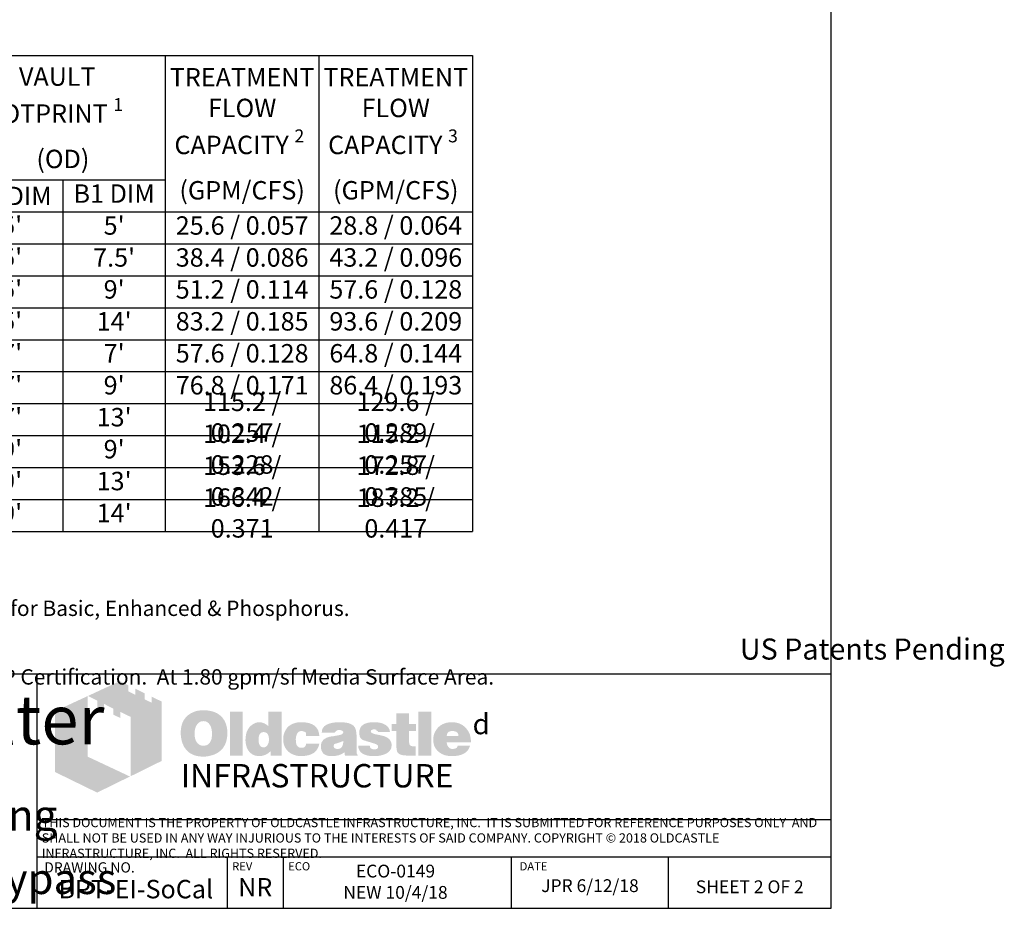
# Model space of a CAD drawing. Units: inches. Extents: x -4143 to -3439, y -1748 to -1338.
# Drawn here: x -3631 to -3439, y -1748 to -1575 of the extents above; entities that cross this region are included whole.
import ezdxf

# ---------------------------------------------------------------- set-up
doc = ezdxf.new("R2010")
doc.units = ezdxf.units.IN
doc.header["$MEASUREMENT"] = 0
doc.layers.add('D', color=132, linetype='Continuous')
doc.layers.add('TB', color=255, linetype='Continuous')
doc.layers.add('Dimensions-Text', color=7, linetype='Continuous', lineweight=15)
doc.layers.add('TitleBlock', color=116, linetype='Continuous', lineweight=20)
doc.styles.add('Arial Narrow', font='ARIALN.TTF')
doc.styles.add('OC_Main', font='arial.ttf', dxfattribs={"width": 0.8, "height": 0.0625})
doc.styles.get("Standard").update_dxf_attribs({"font": 'romans.shx'})

# ---------------------------------------------------------------- blocks, each defined once
blk = doc.blocks.new('*T16')
at = {"layer": 'TB', "color": 0, "linetype": 'ByBlock', "lineweight": -2, "transparency": 16777216}
for p, q in [((0, 0), (170, 0)), ((0, 0), (0, -92.93)), ((30, 0), (30, -92.93)), ((70, 0), (70, -92.93)), ((110, 0), (110, -92.93)), ((140, 0), (140, -92.93)), ((170, 0), (170, -92.93)), ((30, -24.29), (110, -24.29)), ((50, -24.29), (50, -92.93)), ((90, -24.29), (90, -92.93)), ((0, -30.53), (170, -30.53)), ((0, -36.77), (170, -36.77)), ((0, -43.01), (170, -43.01)), ((0, -49.25), (170, -49.25)), ((0, -55.49), (170, -55.49)), ((0, -61.73), (170, -61.73)), ((0, -67.97), (170, -67.97)), ((0, -74.21), (170, -74.21)), ((0, -80.45), (170, -80.45)), ((0, -86.69), (170, -86.69)), ((0, -92.93), (170, -92.93))]:
    blk.add_line(p, q, dxfattribs=at)
at = {"layer": 'TB', "color": 0, "transparency": 16777216, "char_height": 3.6, "attachment_point": 5}
for s, insert, width, style in [('\\A1;VAULT   FOOTPRINT {\\H0.7x;\\S1^ ;\\H1.42857x;        (OD)}', (90, -12.14), 38.56, 'OC_Main'), ('\\A1;VAULT SIZE {\\H0.7x;\\S1^ ;\\H1.42857x;              (ID)}', (50, -12.14), 38.56, 'OC_Main'), ('MODEL', (15, -15.26), 28.56, 'OC_Main'), ('A DIM', (40, -27.41), 18.56, 'Arial Narrow'), ('B DIM', (60, -27.41), 18.56, 'Arial Narrow'), ('{\\fArial Narrow|b0|i0|c0|p34;A1 DIM}', (80, -27.41), 18.56, 'Arial Narrow'), ('B1 DIM', (100, -27.41), 18.56, 'Arial Narrow'), ('BPT-44-EI', (15, -33.65), 28.56, 'Arial Narrow'), ("4'", (40, -33.65), 18.56, 'Arial Narrow'), ("4'", (60, -33.65), 18.56, 'Arial Narrow'), ("5'", (80, -33.65), 18.56, 'Arial Narrow'), ("5'", (100, -33.65), 18.56, 'Arial Narrow'), ('25.6 / 0.057', (125, -33.65), 28.56, 'Arial Narrow'), ('28.8 / 0.064', (155, -33.65), 28.56, 'Arial Narrow'), ('BPT-46.5-EI', (15, -39.89), 28.56, 'Arial Narrow'), ("4'", (40, -39.89), 18.56, 'Arial Narrow'), ("6.5'", (60, -39.89), 18.56, 'Arial Narrow'), ("5'", (80, -39.89), 18.56, 'Arial Narrow'), ("7.5'", (100, -39.89), 18.56, 'Arial Narrow'), ('38.4 / 0.086', (125, -39.89), 28.56, 'Arial Narrow'), ('43.2 / 0.096', (155, -39.89), 28.56, 'Arial Narrow'), ('BPT-48-EI', (15, -46.13), 28.56, 'Arial Narrow'), ("4'", (40, -46.13), 18.56, 'Arial Narrow'), ("8'", (60, -46.13), 18.56, 'Arial Narrow'), ("5'", (80, -46.13), 18.56, 'Arial Narrow'), ("9'", (100, -46.13), 18.56, 'Arial Narrow'), ('51.2 / 0.114', (125, -46.13), 28.56, 'Arial Narrow'), ('57.6 / 0.128', (155, -46.13), 28.56, 'Arial Narrow'), ("4'", (40, -52.37), 18.56, 'Arial Narrow'), ("13'", (60, -52.37), 18.56, 'Arial Narrow'), ("5'", (80, -52.37), 18.56, 'Arial Narrow'), ("14'", (100, -52.37), 18.56, 'Arial Narrow'), ('83.2 / 0.185', (125, -52.37), 28.56, 'Arial Narrow'), ('93.6 / 0.209', (155, -52.37), 28.56, 'Arial Narrow'), ('BPT-413-EI', (15, -52.37), 28.56, 'Arial Narrow'), ('BPT-66-EI', (15, -58.61), 28.56, 'Arial Narrow'), ("6'", (40, -58.61), 18.56, 'Arial Narrow'), ("6'", (60, -58.61), 18.56, 'Arial Narrow'), ("7'", (80, -58.61), 18.56, 'Arial Narrow'), ("7'", (100, -58.61), 18.56, 'Arial Narrow'), ('57.6 / 0.128', (125, -58.61), 28.56, 'Arial Narrow'), ('64.8 / 0.144', (155, -58.61), 28.56, 'Arial Narrow'), ('BPT-68-EI', (15, -64.85), 28.56, 'Arial Narrow'), ("6'", (40, -64.85), 18.56, 'Arial Narrow'), ("8'", (60, -64.85), 18.56, 'Arial Narrow'), ("7'", (80, -64.85), 18.56, 'Arial Narrow'), ("9'", (100, -64.85), 18.56, 'Arial Narrow'), ('76.8 / 0.171', (125, -64.85), 28.56, 'Arial Narrow'), ('86.4 / 0.193', (155, -64.85), 28.56, 'Arial Narrow'), ('115.2 / 0.257', (125, -71.09), 28.56, 'Arial Narrow'), ('129.6 / 0.289', (155, -71.09), 28.56, 'Arial Narrow'), ('BPT-612-EI', (15, -71.09), 28.56, 'Arial Narrow'), ("6'", (40, -71.09), 18.56, 'Arial Narrow'), ("12'", (60, -71.09), 18.56, 'Arial Narrow'), ("7'", (80, -71.09), 18.56, 'Arial Narrow'), ("13'", (100, -71.09), 18.56, 'Arial Narrow'), ('102.4 / 0.228', (125, -77.33), 28.56, 'Arial Narrow'), ('115.2 / 0.257', (155, -77.33), 28.56, 'Arial Narrow'), ("8'", (40, -77.33), 18.56, 'Arial Narrow'), ("8'", (60, -77.33), 18.56, 'Arial Narrow'), ("9'", (80, -77.33), 18.56, 'Arial Narrow'), ("9'", (100, -77.33), 18.56, 'Arial Narrow'), ('BPT-88-EI', (15, -77.33), 28.56, 'Arial Narrow'), ('153.6 / 0.342', (125, -83.57), 28.56, 'Arial Narrow'), ('172.8 / 0.385', (155, -83.57), 28.56, 'Arial Narrow'), ('BPT-812-EI', (15, -83.57), 28.56, 'Arial Narrow'), ("8'", (40, -83.57), 18.56, 'Arial Narrow'), ("12'", (60, -83.57), 18.56, 'Arial Narrow'), ("9'", (80, -83.57), 18.56, 'Arial Narrow'), ("13'", (100, -83.57), 18.56, 'Arial Narrow'), ('166.4 / 0.371', (125, -89.81), 28.56, 'Arial Narrow'), ('187.2 / 0.417', (155, -89.81), 28.56, 'Arial Narrow'), ('BPT-816-EI', (15, -89.81), 28.56, 'Arial Narrow'), ("8'", (40, -89.81), 18.56, 'Arial Narrow'), ("13'", (60, -89.81), 18.56, 'Arial Narrow'), ("9'", (80, -89.81), 18.56, 'Arial Narrow'), ("14'", (100, -89.81), 18.56, 'Arial Narrow')]:
    blk.add_mtext(s, dxfattribs=dict(at, insert=insert, width=width, style=style))
at = {"layer": 'TB', "color": 0, "transparency": 16777216, "char_height": 3.6, "width": 28.56, "attachment_point": 5}
for s, insert in [('\\A1;{\\fArial Narrow|b0|i0|c0|p34;TREATMENT FLOW CAPACITY \\H0.7x;\\S2^ ;\\H1.42857x;   (GPM/CFS)}', (125, -15.26)), ('\\A1;{\\fArial Narrow|b0|i0|c0|p34;TREATMENT FLOW CAPACITY \\H0.7x;\\S3^ ;\\H1.42857x;   (GPM/CFS)}', (155, -15.26))]:
    blk.add_mtext(s, dxfattribs=dict(at, insert=insert))
blk = doc.blocks.new('OC_SS-01')
at = {"layer": 'TitleBlock'}
h = blk.add_hatch(color=256, dxfattribs=at)
h.paths.add_polyline_path([(22.26, -5.31), (20.33, -4.38), (20.33, -5.55), (18.97, -4.9), (18.97, -3.71), (17.13, -2.82), (17.13, -4.01), (15.77, -3.34), (15.77, -2.17), (14.13, -1.33), (7.9, -4.23), (9.69, -5.13), (9.69, -6.32), (11.05, -7.02), (11.05, -5.8), (12.85, -6.71), (12.85, -7.9), (14.23, -8.55), (14.23, -7.36), (16.2, -8.31), (16.2, -19.93), (22.26, -16.94)])
h.paths.add_polyline_path([(7.81, -4.27), (1.45, -7.21), (1.45, -19.09), (9.69, -23.11), (16.09, -19.97), (7.81, -16.08)])
h = blk.add_hatch(color=256, dxfattribs=at)
h.paths.add_polyline_path([(34.16, -8.49), (33.97, -8.27), (33.75, -8.08), (33.51, -7.89), (33.28, -7.73), (33.04, -7.58), (32.75, -7.46), (32.47, -7.34), (32.18, -7.25), (31.85, -7.18), (31.54, -7.11), (31.18, -7.06), (30.83, -7.04), (30.45, -7.04), (30.11, -7.04), (29.8, -7.06), (29.49, -7.11), (29.21, -7.15), (28.92, -7.23), (28.64, -7.32), (28.38, -7.44), (28.11, -7.56), (27.85, -7.7), (27.61, -7.87), (27.4, -8.03), (27.19, -8.23), (27, -8.42), (26.83, -8.63), (26.69, -8.84), (26.54, -9.08), (26.42, -9.32), (26.31, -9.58), (26.23, -9.84), (26.14, -10.13), (26.09, -10.44), (26.04, -10.75), (26.02, -11.06), (26.02, -11.39), (26.02, -11.77), (26.04, -12.13), (26.09, -12.46), (26.16, -12.79), (26.23, -13.13), (26.33, -13.41), (26.45, -13.7), (26.57, -13.98), (26.71, -14.24), (26.88, -14.48), (27.04, -14.7), (27.23, -14.91), (27.42, -15.1), (27.64, -15.27), (27.85, -15.41), (28.09, -15.55), (28.33, -15.67), (28.59, -15.79), (28.87, -15.86), (29.16, -15.96), (29.47, -16.01), (29.78, -16.05), (30.11, -16.08), (30.45, -16.08), (30.75, -16.08), (31.06, -16.05), (31.37, -16.01), (31.68, -15.93), (31.97, -15.86), (32.25, -15.77), (32.54, -15.67), (32.82, -15.55), (33.11, -15.41), (33.37, -15.24), (33.61, -15.05), (33.82, -14.86), (34.04, -14.65), (34.23, -14.44), (34.39, -14.2), (34.54, -13.94), (34.68, -13.67), (34.8, -13.39), (34.89, -13.1), (34.97, -12.79), (35.04, -12.46), (35.08, -12.13), (35.11, -11.77), (35.11, -11.39), (35.11, -11.1), (35.08, -10.82), (35.04, -10.53), (34.99, -10.27), (34.92, -9.99), (34.85, -9.72), (34.75, -9.49), (34.63, -9.22), (34.49, -8.96), (34.32, -8.72)])
h.paths.add_polyline_path([(31.52, -9.63), (31.63, -9.8), (31.75, -9.99), (31.85, -10.15), (31.92, -10.34), (31.97, -10.53), (32.02, -10.72), (32.06, -10.94), (32.09, -11.15), (32.11, -11.37), (32.11, -11.6), (32.09, -12.15), (32.02, -12.63), (31.87, -13.03), (31.68, -13.36), (31.44, -13.63), (31.16, -13.82), (30.83, -13.91), (30.45, -13.96), (30.23, -13.94), (30.02, -13.91), (29.83, -13.84), (29.66, -13.77), (29.49, -13.65), (29.35, -13.53), (29.21, -13.36), (29.09, -13.2), (28.99, -13.03), (28.92, -12.86), (28.85, -12.67), (28.8, -12.48), (28.76, -12.27), (28.73, -12.06), (28.71, -11.84), (28.71, -11.6), (28.71, -11.37), (28.73, -11.15), (28.76, -10.94), (28.8, -10.72), (28.85, -10.53), (28.92, -10.34), (28.99, -10.15), (29.09, -9.99), (29.21, -9.8), (29.35, -9.63), (29.49, -9.49), (29.66, -9.37), (29.83, -9.27), (30.02, -9.2), (30.23, -9.18), (30.45, -9.15), (30.66, -9.18), (30.85, -9.2), (31.04, -9.27), (31.21, -9.37), (31.37, -9.49)], flags=16)
h.paths.add_polyline_path([(38.11, -7.3), (35.66, -7.3), (35.66, -15.89), (38.11, -15.89)])
h.paths.add_polyline_path([(45.7, -7.3), (43.13, -7.3), (43.13, -10.13), (42.91, -9.96), (42.7, -9.8), (42.48, -9.68), (42.27, -9.56), (42.03, -9.49), (41.79, -9.41), (41.58, -9.39), (41.34, -9.37), (41.18, -9.37), (40.99, -9.39), (40.82, -9.44), (40.65, -9.49), (40.49, -9.56), (40.32, -9.63), (40.15, -9.72), (40.01, -9.82), (39.7, -10.06), (39.42, -10.34), (39.18, -10.68), (38.99, -11.03), (38.84, -11.41), (38.75, -11.84), (38.68, -12.29), (38.65, -12.79), (38.65, -13.03), (38.68, -13.25), (38.7, -13.46), (38.75, -13.67), (38.77, -13.86), (38.84, -14.05), (38.89, -14.24), (38.96, -14.44), (39.15, -14.79), (39.37, -15.1), (39.63, -15.36), (39.91, -15.6), (40.22, -15.77), (40.58, -15.89), (40.99, -15.96), (41.41, -15.98), (41.7, -15.96), (41.98, -15.91), (42.25, -15.84), (42.53, -15.74), (42.79, -15.6), (43.06, -15.43), (43.29, -15.24), (43.56, -15.03), (43.56, -15.89), (45.7, -15.89)])
h.paths.add_polyline_path([(41.34, -11.89), (41.46, -11.68), (41.58, -11.51), (41.77, -11.39), (41.96, -11.32), (42.2, -11.29), (42.44, -11.32), (42.65, -11.39), (42.84, -11.51), (42.98, -11.68), (43.1, -11.89), (43.17, -12.13), (43.22, -12.44), (43.25, -12.79), (43.25, -12.94), (43.22, -13.06), (43.2, -13.17), (43.17, -13.32), (43.15, -13.44), (43.1, -13.55), (43.03, -13.65), (42.98, -13.77), (42.91, -13.89), (42.84, -13.98), (42.75, -14.05), (42.65, -14.13), (42.56, -14.2), (42.44, -14.24), (42.32, -14.27), (42.2, -14.27), (41.96, -14.24), (41.77, -14.17), (41.58, -14.05), (41.46, -13.89), (41.34, -13.7), (41.27, -13.44), (41.22, -13.13), (41.2, -12.79), (41.22, -12.44), (41.27, -12.13)], flags=16)
h.paths.add_polyline_path([(48.86, -11.41), (48.96, -11.32), (49.05, -11.22), (49.17, -11.18), (49.29, -11.13), (49.41, -11.08), (49.55, -11.08), (49.62, -11.08), (49.72, -11.1), (49.79, -11.1), (49.91, -11.13), (50, -11.18), (50.12, -11.2), (50.24, -11.25), (50.41, -11.3), (50.41, -11.39), (50.45, -11.48), (50.45, -11.63), (50.48, -11.75), (50.48, -11.89), (50.48, -12.03), (53.07, -12.03), (52.98, -11.41), (52.81, -10.87), (52.5, -10.41), (52.12, -10.03), (51.64, -9.75), (51.05, -9.53), (50.34, -9.41), (49.55, -9.37), (48.96, -9.39), (48.43, -9.49), (47.93, -9.65), (47.5, -9.87), (47.12, -10.13), (46.79, -10.46), (46.51, -10.84), (46.29, -11.29), (46.22, -11.46), (46.17, -11.63), (46.12, -11.79), (46.08, -11.96), (46.05, -12.15), (46.03, -12.32), (46.01, -12.48), (46.01, -12.65), (46.03, -13.03), (46.08, -13.39), (46.15, -13.72), (46.27, -14.03), (46.41, -14.34), (46.58, -14.6), (46.77, -14.86), (47, -15.1), (47.27, -15.29), (47.53, -15.48), (47.81, -15.62), (48.12, -15.74), (48.46, -15.86), (48.81, -15.93), (49.17, -15.96), (49.55, -15.98), (50.29, -15.93), (50.93, -15.81), (51.5, -15.62), (52, -15.36), (52.38, -15.01), (52.69, -14.6), (52.93, -14.1), (53.07, -13.53), (50.48, -13.53), (50.45, -13.72), (50.43, -13.89), (50.36, -14.03), (50.24, -14.15), (50.12, -14.24), (49.96, -14.32), (49.76, -14.34), (49.55, -14.36), (49.29, -14.34), (49.07, -14.27), (48.91, -14.15), (48.74, -13.96), (48.62, -13.75), (48.55, -13.48), (48.5, -13.15), (48.48, -12.79), (48.48, -12.63), (48.5, -12.48), (48.5, -12.34), (48.53, -12.2), (48.58, -12.06), (48.6, -11.94), (48.65, -11.79), (48.69, -11.68), (48.77, -11.53)])
h.paths.add_polyline_path([(60.11, -10.6), (59.97, -10.32), (59.76, -10.06), (59.47, -9.84), (59.14, -9.68), (58.73, -9.53), (58.26, -9.44), (57.71, -9.39), (57.12, -9.37), (56.28, -9.39), (55.55, -9.49), (54.95, -9.65), (54.45, -9.87), (54.05, -10.15), (53.76, -10.51), (53.6, -10.91), (53.55, -11.39), (56.07, -11.39), (56.17, -11.27), (56.26, -11.18), (56.36, -11.08), (56.47, -11.01), (56.57, -10.94), (56.69, -10.89), (56.81, -10.87), (56.93, -10.87), (57.05, -10.87), (57.16, -10.89), (57.28, -10.94), (57.43, -10.99), (57.57, -11.06), (57.66, -11.13), (57.74, -11.2), (57.76, -11.29), (57.74, -11.39), (57.71, -11.48), (57.64, -11.58), (57.57, -11.65), (57.45, -11.72), (57.31, -11.79), (57.16, -11.84), (56.97, -11.89), (56.78, -11.91), (56.59, -11.96), (56.4, -11.98), (56.19, -12.03), (56, -12.06), (55.78, -12.1), (55.59, -12.13), (55.38, -12.15), (54.9, -12.25), (54.5, -12.39), (54.17, -12.58), (53.88, -12.79), (53.67, -13.06), (53.5, -13.34), (53.41, -13.67), (53.38, -14.05), (53.41, -14.51), (53.5, -14.89), (53.67, -15.22), (53.9, -15.51), (54.19, -15.72), (54.55, -15.86), (54.95, -15.96), (55.43, -15.98), (55.83, -15.96), (56.24, -15.93), (56.59, -15.86), (56.93, -15.79), (57.21, -15.67), (57.5, -15.55), (57.74, -15.39), (57.97, -15.22), (58.07, -15.89), (60.54, -15.89), (60.54, -15.74), (60.44, -15.64), (60.4, -15.53), (60.38, -15.46), (60.35, -15.36), (60.35, -15.24), (60.33, -15.1), (60.33, -14.91), (60.33, -12.03), (60.33, -11.82), (60.31, -11.63), (60.31, -11.41), (60.28, -11.25), (60.23, -11.06), (60.21, -10.89), (60.16, -10.75)])
h.paths.add_polyline_path([(56.17, -13.58), (56.26, -13.55), (56.36, -13.53), (56.45, -13.51), (56.55, -13.46), (56.66, -13.44), (56.81, -13.39), (56.93, -13.34), (57.07, -13.29), (57.19, -13.25), (57.31, -13.2), (57.43, -13.17), (57.52, -13.13), (57.62, -13.08), (57.69, -13.06), (57.76, -13.01), (57.74, -13.36), (57.69, -13.7), (57.59, -13.96), (57.47, -14.17), (57.33, -14.36), (57.14, -14.48), (56.93, -14.55), (56.69, -14.58), (56.5, -14.58), (56.33, -14.55), (56.21, -14.51), (56.09, -14.46), (56, -14.39), (55.93, -14.29), (55.9, -14.17), (55.88, -14.05), (55.9, -13.91), (55.93, -13.77), (56, -13.67), (56.09, -13.6)], flags=16)
h.paths.add_polyline_path([(63.14, -11.25), (63.11, -11.18), (63.14, -11.08), (63.16, -11.01), (63.23, -10.94), (63.3, -10.87), (63.4, -10.82), (63.54, -10.79), (63.68, -10.77), (63.85, -10.77), (64.04, -10.79), (64.18, -10.84), (64.25, -10.94), (64.28, -11.08), (64.4, -11.1), (64.49, -11.13), (64.54, -11.2), (64.56, -11.29), (66.87, -11.29), (66.78, -10.84), (66.59, -10.46), (66.32, -10.13), (65.97, -9.87), (65.54, -9.65), (65.02, -9.49), (64.42, -9.39), (63.73, -9.37), (63.07, -9.39), (62.49, -9.49), (61.99, -9.65), (61.59, -9.87), (61.28, -10.15), (61.07, -10.51), (60.92, -10.91), (60.88, -11.39), (60.88, -11.65), (60.92, -11.89), (60.97, -12.13), (61.04, -12.32), (61.14, -12.48), (61.26, -12.63), (61.4, -12.75), (61.57, -12.84), (61.61, -12.86), (61.71, -12.89), (61.85, -12.94), (62.04, -12.98), (62.28, -13.08), (62.57, -13.15), (62.9, -13.25), (63.28, -13.36), (63.59, -13.46), (63.85, -13.53), (64.06, -13.63), (64.25, -13.72), (64.37, -13.82), (64.49, -13.89), (64.56, -14.03), (64.56, -14.2), (64.52, -14.34), (64.47, -14.44), (64.4, -14.53), (64.28, -14.6), (64.16, -14.63), (64.02, -14.67), (63.85, -14.67), (63.66, -14.65), (63.49, -14.63), (63.35, -14.58), (63.23, -14.51), (63.09, -14.41), (62.99, -14.27), (62.95, -14.13), (62.92, -13.96), (60.66, -13.96), (60.73, -14.44), (60.9, -14.84), (61.14, -15.2), (61.49, -15.48), (61.92, -15.7), (62.42, -15.86), (63.04, -15.96), (63.73, -15.98), (64.06, -15.98), (64.37, -15.96), (64.68, -15.93), (64.97, -15.89), (65.23, -15.81), (65.49, -15.74), (65.73, -15.67), (65.97, -15.58), (66.25, -15.43), (66.49, -15.27), (66.71, -15.08), (66.87, -14.86), (67.01, -14.65), (67.11, -14.41), (67.16, -14.15), (67.18, -13.86), (67.16, -13.51), (67.06, -13.2), (66.92, -12.91), (66.71, -12.65), (66.44, -12.44), (66.11, -12.25), (65.73, -12.1), (65.28, -11.98), (65.09, -11.94), (64.9, -11.89), (64.73, -11.87), (64.56, -11.82), (64.42, -11.79), (64.28, -11.77), (64.16, -11.75), (64.06, -11.72), (63.85, -11.68), (63.64, -11.6), (63.47, -11.53), (63.35, -11.48), (63.26, -11.41), (63.16, -11.34)])
h.paths.add_polyline_path([(70.61, -11.08), (71.96, -11.08), (71.96, -9.68), (70.61, -9.68), (70.61, -7.65), (68.11, -7.65), (68.11, -9.68), (67.18, -9.68), (67.18, -11.08), (68.11, -11.08), (68.11, -13.63), (68.11, -13.86), (68.13, -14.1), (68.13, -14.32), (68.16, -14.51), (68.18, -14.7), (68.2, -14.84), (68.23, -14.98), (68.25, -15.1), (68.35, -15.29), (68.49, -15.43), (68.68, -15.58), (68.92, -15.7), (69.23, -15.77), (69.56, -15.84), (69.94, -15.86), (70.37, -15.89), (71.87, -15.89), (71.87, -14.05), (71.37, -14.05), (71.2, -14.05), (71.04, -14.01), (70.92, -13.96), (70.8, -13.86), (70.73, -13.77), (70.66, -13.65), (70.63, -13.48), (70.61, -13.32)])
h.paths.add_polyline_path([(74.96, -7.3), (72.42, -7.3), (72.42, -15.89), (74.96, -15.89)])
h.paths.add_polyline_path([(82.46, -11.75), (82.31, -11.41), (82.12, -11.08), (81.93, -10.79), (81.69, -10.51), (81.43, -10.25), (81.15, -10.01), (80.84, -9.82), (80.51, -9.65), (80.15, -9.53), (79.77, -9.44), (79.39, -9.39), (78.96, -9.37), (78.44, -9.39), (77.96, -9.46), (77.51, -9.61), (77.1, -9.77), (76.72, -10.01), (76.39, -10.27), (76.08, -10.6), (75.82, -10.99), (75.7, -11.18), (75.6, -11.39), (75.51, -11.6), (75.44, -11.82), (75.39, -12.06), (75.34, -12.29), (75.32, -12.53), (75.32, -12.79), (75.34, -13.17), (75.39, -13.51), (75.46, -13.84), (75.58, -14.15), (75.75, -14.44), (75.94, -14.7), (76.15, -14.96), (76.41, -15.17), (76.67, -15.36), (76.94, -15.53), (77.22, -15.67), (77.53, -15.79), (77.86, -15.86), (78.22, -15.93), (78.58, -15.96), (78.96, -15.98), (79.67, -15.96), (80.29, -15.86), (80.84, -15.7), (81.34, -15.48), (81.74, -15.2), (82.08, -14.84), (82.31, -14.44), (82.5, -13.96), (80.1, -13.96), (80.05, -14.1), (79.98, -14.24), (79.89, -14.34), (79.77, -14.44), (79.62, -14.51), (79.46, -14.53), (79.27, -14.58), (79.05, -14.58), (78.93, -14.58), (78.84, -14.55), (78.72, -14.53), (78.63, -14.48), (78.53, -14.44), (78.44, -14.36), (78.34, -14.27), (78.27, -14.17), (78.2, -14.08), (78.15, -13.98), (78.08, -13.89), (78.05, -13.77), (78.01, -13.67), (77.98, -13.55), (77.96, -13.44), (77.96, -13.32), (82.69, -13.32), (82.67, -12.89), (82.62, -12.48), (82.55, -12.1)])
h.paths.add_polyline_path([(77.96, -12.03), (77.98, -11.82), (78.03, -11.63), (78.13, -11.46), (78.24, -11.32), (78.39, -11.22), (78.58, -11.15), (78.79, -11.1), (79.05, -11.08), (79.34, -11.1), (79.58, -11.15), (79.77, -11.22), (79.93, -11.32), (80.08, -11.46), (80.17, -11.63), (80.22, -11.82), (80.24, -12.03)], flags=16)
at = {"layer": 'TitleBlock', "attachment_point": 1}
for s, insert, char_height, width in [('{\\fCommercialPi BT|b0|i0|c2|p18;d}', (83, -7.72), 4, 3.1253), ('{\\fArial|b0|i0|c0|p34;\\H0.87878x;INFRASTRUCTURE}', (26, -17.53), 5.202, 135.7482)]:
    blk.add_mtext(s, dxfattribs=dict(at, insert=insert, char_height=char_height, width=width))
blk = doc.blocks.new('OC_SS_wADD-01')
at = {"layer": 'D'}
blk.add_blockref('OC_SS-01', (0, 0), dxfattribs=at)

msp = doc.modelspace()

# ---------------------------------------------------------------- linework, layer by layer
at = {"layer": 'TB'}
for p, q in [((-3472.587, -1702.62), (-3782.587, -1702.62)), ((-3627.587, -1748.335), (-3627.587, -1702.62)), ((-3472.587, -1731.064), (-3627.587, -1731.064)), ((-3472.587, -1738.335), (-3627.587, -1738.335)), ((-3472.587, -1738.335), (-3627.587, -1738.335)), ((-3590.441, -1748.335), (-3590.441, -1738.335)), ((-3579.5, -1748.335), (-3579.5, -1738.335)), ((-3534.99, -1748.335), (-3534.99, -1738.335)), ((-3504.352, -1748.335), (-3504.352, -1738.335))]:
    msp.add_line(p, q, dxfattribs=at)
msp.add_lwpolyline([(-3472.587, -1748.335), (-3472.587, -1338.335), (-3782.587, -1338.335), (-3782.587, -1748.335)], close=True, dxfattribs=at)

# ---------------------------------------------------------------- block references
msp.add_blockref('*T16', (-3712.587, -1581.777))
at = {"layer": 'D'}
msp.add_blockref('OC_SS_wADD-01', (-3625.587, -1702.62), dxfattribs=at)

# ---------------------------------------------------------------- texts
at = {"layer": 'Dimensions-Text', "color": 116, "insert": (-3626.718, -1734.818), "char_height": 1.8, "width": 153.65995, "attachment_point": 4, "style": 'OC_Main'}
msp.add_mtext('THIS DOCUMENT IS THE PROPERTY OF OLDCASTLE INFRASTRUCTURE, INC.  IT IS SUBMITTED FOR REFERENCE PURPOSES ONLY  AND SHALL NOT BE USED IN ANY WAY INJURIOUS TO THE INTERESTS OF SAID COMPANY. COPYRIGHT © 2018 OLDCASTLE INFRASTRUCTURE, INC.  ALL RIGHTS RESERVED.', dxfattribs=at)
at = {"layer": 'TB', "color": 253}
for s, insert, char_height, width, attachment_point in [('\\A1;\\pt39;{\\fArial|b0|i0|c0|p34;\\H0.7x;\\S1^ ;\\H1.42857x; All Dimensions Are Nominal\\P\\H0.7x;\\S2^ ;\\H1.42857x; Based on an WA Ecology GULD Approval for Basic, Enhanced & Phosphorus. \\P  At 1.60 gpm/sf Media Surface Area.\\P\\H0.7x;\\S3^ ;\\H1.42857x; Based on an NJCAT Verification & NJ DEP Certification.  At 1.80 gpm/sf Media Surface Area.}', (-3712.496, -1678.81), 3, 200.21821, 1), ('\\pt53.48571;{\\fArial|b0|i0|c0|p34;US Patents Pending}', (-3464.537, -1695.635), 4.11429, 128.36258, 2), ('\\A1;\\pt144.49986;{\\fArial Narrow|b1|i1|c0|p34;\\H1.6609x;BioPod\\fCommercialPi BT|b0|i0|c2|p18;\\H0.625x;f\\fCommercialPi BT|b1|i0|c2|p18;\\H1.6x;\\T0.8; \\fArial Narrow|b1|i1|c0|p34;\\T1;Biofilter\\fArial Narrow|b1|i0|c0|p34;\\P\\ptz;\\A0;\\fArial|b0|i1|c0|p34;\\H0.05208x;\\P\\A1;\\fArial Narrow|b1|i1|c0|p34;\\H19.20054x;Tree\\A0;\\fArial|b0|i1|c0|p34;\\H0.62502x; - SoCal Sizing\\H0.99995x;\\PEnd Inlet & \\H1.00003x;External \\H0.99997x;Bypass}', (-3664.011, -1706.705), 5.779994, 150.8315, 2), ('ECO-0149 \\PNEW 10/4/18', (-3557.645, -1739.812), 2.5, 43.33635, 2), ('{\\fArial|b0|i0|c0|p34;BPT-EI-SoCal}', (-3608.358, -1742.786), 3.6, 41.15063, 2), ('{\\fArial|b0|i0|c0|p34;NR}', (-3585.037, -1742.423), 3.6, 41.15063, 2), ('JPR 6/12/18', (-3519.671, -1742.66), 2.5, 29.93022, 2), ('{\\H0.8929x;SHEET 2 OF 2} ', (-3488.47, -1742.876), 2.8, 37.79128, 2)]:
    msp.add_mtext(s, dxfattribs=dict(at, insert=insert, char_height=char_height, width=width, attachment_point=attachment_point))
at = {"layer": 'TB', "color": 251, "attachment_point": 1}
for s, insert, char_height, width in [('DRAWING NO.', (-3626.241, -1739.344), 2, 43.60173), ('REV', (-3589.534, -1739.326), 1.6, 16.51288), ('ECO', (-3578.593, -1739.326), 1.6, 16.51288), ('DATE', (-3533.395, -1739.326), 1.6, 16.51288)]:
    msp.add_mtext(s, dxfattribs=dict(at, insert=insert, char_height=char_height, width=width))

doc.saveas('drawing.dxf')
